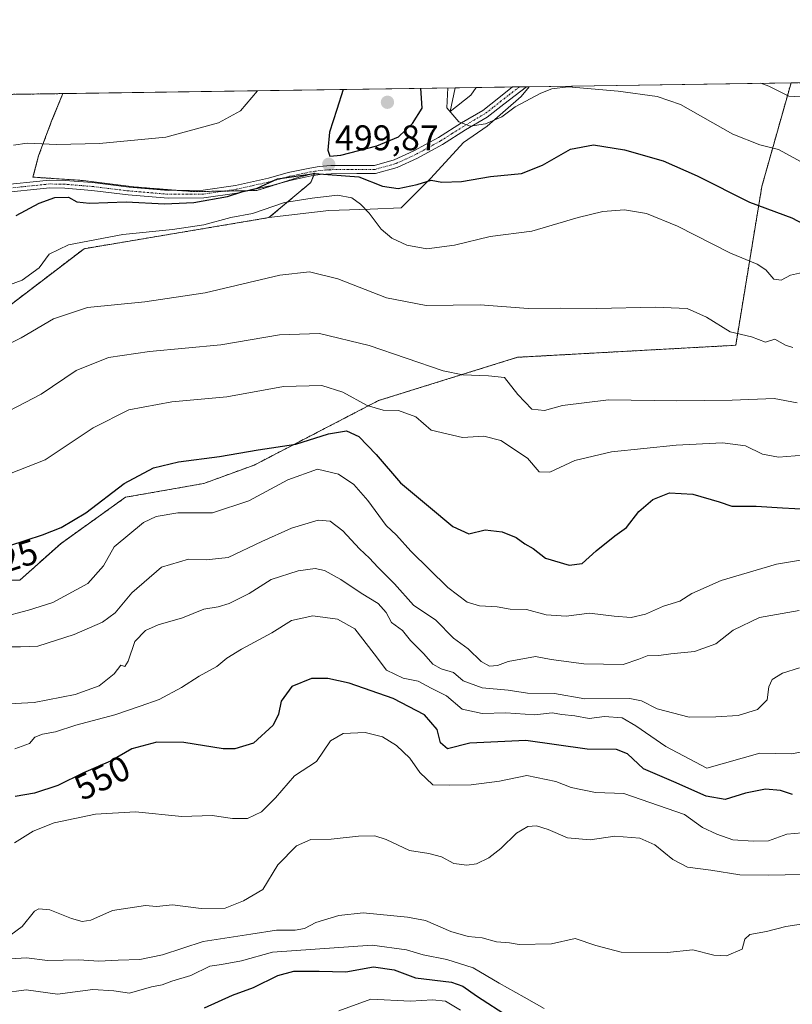
# Model space of a CAD drawing. Units: metres. Extents: x 600715 to 604176, y 4722224 to 4724588.
# Drawn here: x 602726 to 602943, y 4724312 to 4724588 of the extents above; entities that cross this region are included whole.
import ezdxf
from ezdxf.enums import TextEntityAlignment as Align

# ---------------------------------------------------------------- set-up
doc = ezdxf.new("R2010")
doc.units = ezdxf.units.M
doc.header["$MEASUREMENT"] = 0
doc.linetypes.add('TRAZO_Y_PUNTO', pattern=[1, 0.5, -0.25, 0, -0.25])
doc.linetypes.add('TRAZOS', pattern=[0.75, 0.5, -0.25])
for name, color, linetype, lineweight in [('Arbolado forestal', 92, 'TRAZOS', 0), ('Arbolado forestal CxS', 92, 'Continuous', 0), ('Camino', 19, 'Continuous', 0), ('Camino Cxs', 19, 'Continuous', 0), ('Camino eje', 39, 'TRAZO_Y_PUNTO', 13), ('Carátula', 7, 'Continuous', 5), ('Comarca CxS', 133, 'Continuous', 0), ('Comunidad Autónoma CxS', 142, 'Continuous', 0), ('Cultivos herbáceos CxS', 92, 'Continuous', 0), ('Curva de nivel maestra', 36, 'Continuous', 30), ('Curva de nivel normal', 36, 'Continuous', 0), ('Matorral', 135, 'Continuous', 0), ('Matorral CxS', 135, 'Continuous', 0), ('Municipio CxS', 142, 'Continuous', 0), ('Provincia CxS', 1, 'Continuous', 0), ('Punto de cota en terreno', 7, 'Continuous', 0), ('Rótulo de curva de nivel directora', 19, 'Continuous', 0), ('Rótulo de punto de cota en terreno', 19, 'Continuous', 0)]:
    doc.layers.add(name, color=color, linetype=linetype, lineweight=lineweight)
doc.styles.add('Arial', font='txt', dxfattribs={"height": 0.2})

# ---------------------------------------------------------------- blocks, each defined once
blk = doc.blocks.new('*U155')
at = {"layer": 'Cultivos herbáceos CxS', "color": 92, "linetype": 'Continuous', "lineweight": 0}
blk.add_polyline3d([(602708.14, 4724496.75, 508.98), (602743.72, 4724523.86, 506.12), (602795.67, 4724532.58, 506.5), (602812.49, 4724534.55, 506.67), (602824.14, 4724534.96, 504.29), (602832.88, 4724535.38, 502.53), (602841.2, 4724543.7, 499.43), (602850.36, 4724553.69, 496.51), (602857.01, 4724558.26, 494.84), (602866.58, 4724566.58, 493.63), (602868.86, 4724569.38, 492.83), (602942.49, 4724570.47, 489.06), (602934.26, 4724541.32, 498.16), (602926.93, 4724496.71, 510.7), (602865.61, 4724493.34, 511.94), (602826.48, 4724481.16, 519.15), (602791.56, 4724463.05, 525.97), (602777.34, 4724457.87, 526.52), (602755.35, 4724453.99, 525.54), (602737.25, 4724441.05, 525.54), (602737.25, 4724441.05, 525.54), (602725.61, 4724430.7, 526.85), (602710.09, 4724430.7, 525.81)], dxfattribs=at)
blk.add_polyline3d([(602852.44, 4724567, 492.8), (602846.61, 4724562.42, 494.62), (602848.03, 4724569.07, 493.56), (602853.93, 4724569.16, 492.03), (602852.44, 4724567, 492.8)], close=True, dxfattribs=at)
blk = doc.blocks.new('*U165')
at = {"layer": 'Curva de nivel normal', "color": 36, "linetype": 'Continuous', "lineweight": 0}
blk.add_polyline3d([(602720.58, 4724459.78, 520), (602732.78, 4724464.51, 520), (602746.24, 4724473.49, 520), (602756.3, 4724478.59, 520), (602768.36, 4724480.85, 520), (602783.88, 4724482.2, 520), (602799.82, 4724485.11, 520), (602810.55, 4724485.36, 520), (602816.42, 4724483.54, 520), (602823.29, 4724479.81, 520), (602827.77, 4724478.51, 520), (602832.08, 4724478.42, 520), (602837.02, 4724476.62, 520), (602841.26, 4724472.89, 520), (602850.15, 4724470.81, 520), (602856.12, 4724471.14, 520), (602860.9, 4724469.92, 520), (602868.36, 4724465, 520), (602871.67, 4724461.11, 520), (602874.67, 4724461.08, 520), (602881.67, 4724464.3, 520), (602892.02, 4724466.8, 520), (602910.22, 4724468.61, 520), (602923.19, 4724469.25, 520), (602929.64, 4724468.43, 520), (602934.43, 4724466.15, 520), (602939, 4724465.28, 520), (602948.36, 4724466.04, 520)], dxfattribs=at)
blk = doc.blocks.new('*U180')
at = {"layer": 'Curva de nivel normal', "color": 36, "linetype": 'Continuous', "lineweight": 0}
blk.add_polyline3d([(602720.33, 4724477.07, 515), (602731.62, 4724482.94, 515), (602741.48, 4724489.61, 515), (602750.6, 4724493.26, 515), (602762.12, 4724494.97, 515), (602782.18, 4724496.81, 515), (602798.62, 4724499.63, 515), (602809.94, 4724500.06, 515), (602823.86, 4724496.62, 515), (602844.68, 4724489.55, 515), (602850.2, 4724488.42, 515), (602857.43, 4724488.12, 515), (602861.91, 4724487.61, 515), (602865.62, 4724482.91, 515), (602869.57, 4724478.77, 515), (602873.14, 4724478.37, 515), (602878.22, 4724479.78, 515), (602891.16, 4724481.34, 515), (602910.41, 4724481.13, 515), (602925.91, 4724481.32, 515), (602937.77, 4724481.76, 515), (602944.24, 4724480.52, 515)], dxfattribs=at)
blk = doc.blocks.new('*U182')
at = {"layer": 'Curva de nivel normal', "color": 36, "linetype": 'Continuous', "lineweight": 0}
blk.add_polyline3d([(602945.74, 4724517.14, 505), (602942.35, 4724516.45, 505), (602939.75, 4724514.99, 505), (602937.6, 4724515.28, 505), (602935.4, 4724517.88, 505), (602932.93, 4724519.52, 505), (602925.47, 4724522.58, 505), (602910.56, 4724530.22, 505), (602901.8, 4724533.79, 505), (602895.62, 4724534.74, 505), (602889.6, 4724534.34, 505), (602882.59, 4724532.6, 505), (602869.62, 4724528.82, 505), (602857.85, 4724527.3, 505), (602847.88, 4724524.88, 505), (602840.07, 4724523.82, 505), (602834.42, 4724524.84, 505), (602830.21, 4724526.82, 505), (602827.21, 4724529.36, 505), (602823.83, 4724533.86, 505), (602821.4, 4724536.4, 505), (602819, 4724538.12, 505), (602814.94, 4724538.92, 505), (602807.83, 4724538.02, 505), (602800.01, 4724536.86, 505), (602791.05, 4724533.79, 505), (602785, 4724532.62, 505), (602777.42, 4724530.56, 505), (602768.56, 4724529.21, 505), (602754.62, 4724527.86, 505), (602739.29, 4724524.96, 505), (602733.9, 4724522.31, 505), (602731.04, 4724518.47, 505), (602726.28, 4724515.01, 505), (602722.01, 4724513.46, 505)], dxfattribs=at)
blk = doc.blocks.new('*U186')
at = {"layer": 'Curva de nivel normal', "color": 36, "linetype": 'Continuous', "lineweight": 0}
blk.add_polyline3d([(602945.52, 4724348.01, 560), (602936.1, 4724347.82, 560), (602928.11, 4724347.85, 560), (602919.96, 4724349.22, 560), (602913.4, 4724350.06, 560), (602909.22, 4724352.16, 560), (602904.15, 4724356.3, 560), (602899.96, 4724358.17, 560), (602892.92, 4724358.79, 560), (602886, 4724357.75, 560), (602879.67, 4724358.28, 560), (602874.19, 4724360.65, 560), (602870.91, 4724361.68, 560), (602868.47, 4724361.45, 560), (602865.29, 4724359.6, 560), (602860.88, 4724355.3, 560), (602857.47, 4724352.63, 560), (602854, 4724351.01, 560), (602851.33, 4724350.62, 560), (602847.71, 4724351.07, 560), (602844.21, 4724352.92, 560), (602840.66, 4724353.91, 560), (602835.21, 4724354.72, 560), (602828.63, 4724357.86, 560), (602825.45, 4724358.88, 560), (602820.86, 4724358.79, 560), (602813.18, 4724357.94, 560), (602807.46, 4724357.79, 560), (602803.4, 4724356.02, 560), (602798.17, 4724350.67, 560), (602793.93, 4724343.79, 560), (602788.56, 4724340.61, 560), (602783.35, 4724338.5, 560), (602776.61, 4724338.42, 560), (602768.59, 4724339.5, 560), (602764.02, 4724338.97, 560), (602761.02, 4724339.28, 560), (602751.69, 4724337.89, 560), (602745.58, 4724335.19, 560), (602743.15, 4724334.75, 560), (602740.17, 4724335.6, 560), (602734.03, 4724338.06, 560), (602731, 4724338.34, 560), (602729.75, 4724337.7, 560), (602726.31, 4724333.38, 560), (602723.1, 4724331.05, 560)], dxfattribs=at)
blk = doc.blocks.new('*U189')
at = {"layer": 'Curva de nivel normal', "color": 36, "linetype": 'Continuous', "lineweight": 0}
for points in [[(602845.99, 4724569.04, 495), (602845.67, 4724563.42, 495), (602849.09, 4724559.47, 495), (602852.26, 4724558.32, 495), (602856.59, 4724558.97, 495), (602861.14, 4724560.93, 495), (602864.95, 4724563.7, 495), (602872.12, 4724567.6, 495), (602875.18, 4724568.82, 495), (602879.82, 4724569.32, 495), (602893.84, 4724568.1, 495), (602904.8, 4724566.62, 495), (602911.41, 4724564.39, 495), (602926.16, 4724556.01, 495), (602933.66, 4724553.08, 495), (602938.99, 4724551.77, 495), (602945.36, 4724548.28, 495)], [(602723.87, 4724552.98, 495), (602727.72, 4724553.52, 495), (602735.95, 4724553.17, 495), (602748.01, 4724553.39, 495), (602766.7, 4724555.23, 495), (602781.49, 4724559.24, 495), (602787.68, 4724562.56, 495), (602792.44, 4724568.25, 495)]]:
    blk.add_polyline3d(points, dxfattribs=at)
blk = doc.blocks.new('*U190')
at = {"layer": 'Curva de nivel normal', "color": 36, "linetype": 'Continuous', "lineweight": 0}
blk.add_polyline3d([(602949.07, 4724334.61, 565), (602940.99, 4724333.41, 565), (602935.58, 4724331.92, 565), (602930.92, 4724331.14, 565), (602929.47, 4724329.83, 565), (602928.7, 4724327, 565), (602924.36, 4724325.17, 565), (602920.8, 4724325.27, 565), (602914.91, 4724326.81, 565), (602907.66, 4724326.04, 565), (602894.74, 4724326.13, 565), (602887.58, 4724327.99, 565), (602881.74, 4724329.96, 565), (602875.12, 4724328.5, 565), (602866, 4724328.28, 565), (602863.34, 4724328.76, 565), (602859.67, 4724329.03, 565), (602855.67, 4724330.18, 565), (602851.67, 4724330.6, 565), (602846.83, 4724331.92, 565), (602839.66, 4724335.05, 565), (602834.67, 4724335.96, 565), (602822.13, 4724337.17, 565), (602815.29, 4724336.43, 565), (602808.82, 4724334.47, 565), (602805.68, 4724332.8, 565), (602803.01, 4724332.38, 565), (602797.78, 4724332.36, 565), (602790.56, 4724331.25, 565), (602777.23, 4724329.12, 565), (602765.76, 4724325.42, 565), (602759.39, 4724324.12, 565), (602753.26, 4724323.94, 565), (602747.85, 4724323.64, 565), (602742.22, 4724324.03, 565), (602733.45, 4724323.82, 565), (602727.5, 4724324.56, 565), (602721.52, 4724324.21, 565)], dxfattribs=at)
blk = doc.blocks.new('*U191')
at = {"layer": 'Curva de nivel normal', "color": 36, "linetype": 'Continuous', "lineweight": 0}
blk.add_polyline3d([(602934.01, 4724570.34, 490), (602936.28, 4724569.5, 490), (602941.89, 4724566.73, 490), (602945.21, 4724566.54, 490)], dxfattribs=at)
blk = doc.blocks.new('*U196')
at = {"layer": 'Curva de nivel maestra', "color": 36, "linetype": 'Continuous', "lineweight": 30}
for points in [[(602816.54, 4724568.6, 500), (602814.79, 4724562.96, 500), (602812.75, 4724556.57, 500), (602812.2, 4724551.51, 500), (602812.77, 4724549.82, 500), (602815.85, 4724550.12, 500), (602826.04, 4724552.8, 500), (602832.1, 4724555.3, 500), (602836.02, 4724559.03, 500), (602838.75, 4724563.31, 500), (602838.35, 4724568.93, 500)], [(602816.54, 4724568.6, 500)]]:
    blk.add_polyline3d(points, dxfattribs=at)
blk = doc.blocks.new('*U201')
at = {"layer": 'Curva de nivel maestra', "color": 36, "linetype": 'Continuous', "lineweight": 30}
blk.add_polyline3d([(602724.62, 4724533.21, 500), (602731.04, 4724536.64, 500), (602735.49, 4724538.24, 500), (602739.34, 4724538.33, 500), (602741.65, 4724536.98, 500), (602745.2, 4724536.65, 500), (602755.56, 4724537.05, 500), (602766.34, 4724536.44, 500), (602774.6, 4724536.86, 500), (602784, 4724538.52, 500), (602788.09, 4724539.8, 500), (602792.33, 4724540.91, 500), (602798.1, 4724543.45, 500), (602808.48, 4724545, 500), (602820.96, 4724544.02, 500), (602827.57, 4724541.46, 500), (602832.01, 4724540.74, 500), (602837.34, 4724541.91, 500), (602841.34, 4724543.11, 500), (602844.29, 4724542.57, 500), (602849.81, 4724542.72, 500), (602857.96, 4724544.14, 500), (602866.67, 4724545.02, 500), (602872.58, 4724547.33, 500), (602880.44, 4724551.78, 500), (602886.91, 4724553.01, 500), (602895.63, 4724551.65, 500), (602906.54, 4724548.56, 500), (602916.11, 4724544.32, 500), (602930.79, 4724536.92, 500), (602942.67, 4724532.56, 500), (602949.22, 4724529.07, 500)], dxfattribs=at)
blk = doc.blocks.new('5PATER')
at = {"layer": 'Carátula', "linetype": 'Continuous', "lineweight": 5}
h = blk.add_hatch(color=250, dxfattribs=at)
edge = h.paths.add_edge_path()
edge.add_ellipse((0, 0.01), major_axis=(-1.33, -1.34), ratio=0.999422, start_angle=0, end_angle=360)
blk = doc.blocks.new('*U205')
at = {"layer": 'Camino Cxs', "color": 19, "linetype": 'Continuous', "lineweight": 0}
blk.add_polyline3d([(602719.16, 4724541.6, 496.88), (602733.97, 4724543.14, 497.87), (602738.39, 4724543.06, 498.09), (602746.08, 4724542.43, 498.41), (602756.35, 4724541.18, 498.73), (602767.43, 4724540.23, 498.72), (602777.17, 4724540.3, 499.03), (602786.3, 4724541.61, 499.56), (602795.53, 4724543.71, 499.81), (602801.09, 4724545.26, 499.85), (602807.18, 4724546.53, 500.06), (602809.78, 4724546.93, 500.06), (602813.08, 4724547.19, 500.02), (602820.41, 4724547.24, 499.36), (602825.37, 4724547.27, 498.67), (602830.93, 4724548.82, 497.71), (602836.44, 4724551.31, 496.89), (602843.36, 4724555.14, 496.08), (602849.81, 4724559.2, 494.81), (602855.79, 4724562.73, 494), (602860.3, 4724566.26, 492.91), (602864.19, 4724569.31, 492.13), (602868.1, 4724569.37, 492.59), (602861.69, 4724564.47, 493.31), (602857.07, 4724560.86, 494.3), (602850.99, 4724557.26, 495.28), (602844.52, 4724553.18, 496.04), (602837.46, 4724549.28, 496.94), (602831.71, 4724546.68, 497.77), (602825.68, 4724545, 499), (602820.42, 4724544.97, 499.95), (602813.18, 4724544.92, 500.46), (602810.04, 4724544.67, 500.33), (602807.58, 4724544.3, 500.3), (602801.63, 4724543.06, 500.45), (602796.14, 4724541.53, 500.84), (602795.56, 4724541.47, 500.82), (602795.56, 4724541.47, 500.82), (602786.7, 4724539.46, 500.05), (602777.34, 4724538.11, 499.65), (602767.35, 4724538.04, 499.23), (602756.13, 4724539, 499.11), (602745.86, 4724540.25, 498.91), (602738.28, 4724540.87, 498.69), (602734.06, 4724540.95, 498.58), (602719.47, 4724539.43, 497.18)], dxfattribs=at)

msp = doc.modelspace()

# ---------------------------------------------------------------- linework, layer by layer
at = {"layer": 'Arbolado forestal', "color": 92, "linetype": 'TRAZOS', "lineweight": 0}
for points in [[(602795.67, 4724532.58, 506.5), (602743.72, 4724523.86, 506.12), (602708.14, 4724496.75, 508.98), (602690.15, 4724486.81, 512.87), (602659.66, 4724461.75, 518.11), (602653.92, 4724447.7, 519.56), (602660.95, 4724439.76, 521.08), (602710.09, 4724430.7, 525.81), (602725.61, 4724430.7, 526.85), (602737.25, 4724441.05, 525.54), (602755.35, 4724453.99, 525.54), (602777.34, 4724457.87, 526.52), (602791.56, 4724463.05, 525.97), (602826.48, 4724481.16, 519.15), (602865.61, 4724493.34, 511.94), (602926.93, 4724496.71, 510.7), (602934.26, 4724541.32, 498.16), (602942.48, 4724570.47, 489.06)], [(602942.48, 4724570.47, 489.06), (602958.98, 4724570.71, 488.59), (602969.06, 4724570.86, 487.84), (602977.62, 4724570.99, 487.24), (603004.28, 4724571.38, 483.93)], [(602471.85, 4724563.5, 478.88), (602737.7, 4724567.44, 490.71)], [(602737.7, 4724567.44, 490.71), (602734.66, 4724559.94, 492.98), (602730.9, 4724549.92, 496.47), (602729.33, 4724543.96, 497.44), (602743.43, 4724543.02, 498.24), (602758.47, 4724541.14, 498.68), (602769.89, 4724540.25, 498.75), (602774.44, 4724539.89, 498.96), (602783.06, 4724540.04, 499.57), (602789.78, 4724540.16, 500.56), (602792.3, 4724540.2, 501.01), (602799.24, 4724542.39, 500.75), (602804.21, 4724543.96, 500.18), (602808.54, 4724545.1, 500.24), (602808.25, 4724544.4, 500.31), (602807.46, 4724542.47, 501.22), (602795.67, 4724532.58, 506.5)]]:
    msp.add_polyline3d(points, dxfattribs=at)
at = {"layer": 'Arbolado forestal CxS', "color": 92, "linetype": 'Continuous', "lineweight": 0}
for points in [[(602710.09, 4724430.7, 525.81), (602725.61, 4724430.7, 526.85), (602737.25, 4724441.05, 525.54), (602755.35, 4724453.99, 525.54), (602777.34, 4724457.87, 526.52), (602791.56, 4724463.05, 525.97), (602826.48, 4724481.16, 519.15), (602865.61, 4724493.34, 511.94), (602926.93, 4724496.71, 510.7), (602934.26, 4724541.32, 498.16), (602942.48, 4724570.47, 489.06), (603004.28, 4724571.38, 483.93)], [(602471.85, 4724563.5, 478.88), (602737.7, 4724567.44, 490.71), (602734.66, 4724559.94, 492.98), (602730.9, 4724549.92, 496.47), (602729.33, 4724543.96, 497.44), (602743.43, 4724543.02, 498.24), (602758.47, 4724541.14, 498.68), (602774.44, 4724539.89, 498.96), (602792.3, 4724540.2, 501.01), (602804.21, 4724543.96, 500.18), (602808.54, 4724545.1, 500.24), (602807.46, 4724542.47, 501.22), (602795.67, 4724532.58, 506.5), (602743.72, 4724523.86, 506.12), (602708.14, 4724496.75, 508.98)]]:
    msp.add_polyline3d(points, dxfattribs=at)
at = {"layer": 'Camino', "color": 19, "linetype": 'Continuous', "lineweight": 0}
for points in [[(602719.16, 4724541.6, 496.88), (602733.97, 4724543.14, 497.87), (602738.39, 4724543.06, 498.09), (602746.08, 4724542.43, 498.41), (602756.35, 4724541.18, 498.73), (602767.43, 4724540.23, 498.72), (602777.17, 4724540.3, 499.03), (602786.3, 4724541.61, 499.56), (602795.53, 4724543.71, 499.81), (602801.09, 4724545.26, 499.85), (602807.18, 4724546.53, 500.06), (602809.78, 4724546.93, 500.06), (602813.08, 4724547.19, 500.02), (602820.41, 4724547.24, 499.36), (602825.37, 4724547.27, 498.67), (602830.93, 4724548.82, 497.71), (602836.44, 4724551.31, 496.89), (602843.36, 4724555.14, 496.08), (602849.81, 4724559.2, 494.81), (602855.79, 4724562.73, 494), (602860.3, 4724566.26, 492.91), (602864.19, 4724569.31, 492.13)], [(602868.1, 4724569.37, 492.59), (602861.69, 4724564.47, 493.31), (602857.07, 4724560.86, 494.3), (602850.99, 4724557.26, 495.28), (602844.52, 4724553.18, 496.04), (602837.46, 4724549.28, 496.94), (602831.71, 4724546.68, 497.77), (602825.68, 4724545, 499), (602820.42, 4724544.97, 499.95), (602813.18, 4724544.92, 500.46), (602810.04, 4724544.67, 500.33), (602807.58, 4724544.3, 500.3), (602801.63, 4724543.06, 500.45), (602796.14, 4724541.53, 500.84), (602795.56, 4724541.47, 500.82)], [(602864.19, 4724569.31, 492.13), (602868.1, 4724569.37, 492.59)], [(602795.56, 4724541.47, 500.82), (602786.7, 4724539.46, 500.05), (602777.34, 4724538.11, 499.65), (602767.35, 4724538.04, 499.23), (602756.13, 4724539, 499.11), (602745.86, 4724540.25, 498.91), (602738.28, 4724540.87, 498.69), (602734.06, 4724540.95, 498.58), (602719.47, 4724539.43, 497.18)]]:
    msp.add_polyline3d(points, dxfattribs=at)
at = {"layer": 'Camino eje', "color": 39, "linetype": 'TRAZO_Y_PUNTO', "lineweight": 13}
msp.add_polyline3d([(602866.14, 4724569.34, 492.09), (602862.94, 4724566.89, 493), (602861, 4724565.37, 493.1), (602858.74, 4724563.6, 493.64), (602856.43, 4724561.8, 494.13), (602853.39, 4724560, 494.45), (602850.4, 4724558.23, 494.96), (602847.18, 4724556.2, 495.52), (602843.94, 4724554.16, 495.96), (602840.48, 4724552.25, 496.55), (602836.95, 4724550.3, 496.88), (602831.32, 4724547.75, 497.68), (602825.53, 4724546.14, 498.84), (602820.42, 4724546.11, 499.65), (602813.13, 4724546.06, 500.23), (602809.91, 4724545.8, 500.19), (602808.61, 4724545.6, 500.19), (602807.38, 4724545.42, 500.18), (602801.36, 4724544.16, 500.01), (602798.58, 4724543.39, 500.05), (602795.69, 4724542.61, 500.3), (602790.93, 4724541.54, 500.33), (602786.5, 4724540.54, 499.79), (602781.94, 4724539.88, 499.5), (602777.26, 4724539.21, 499.23), (602767.39, 4724539.14, 498.89), (602756.24, 4724540.09, 498.92), (602745.97, 4724541.34, 498.66), (602738.34, 4724541.97, 498.39), (602734.02, 4724542.05, 498.23), (602719.32, 4724540.52, 497.03)], dxfattribs=at)
at = {"layer": 'Comarca CxS', "color": 133, "linetype": 'Continuous', "lineweight": 0}
msp.add_polyline3d([(604176.28, 4722274.92, 508.69), (600760.6, 4722224.36, 419.18), (600726.96, 4724537.68, 448.54), (604141.52, 4724588.21, 456.42), (604176.28, 4722274.92, 508.69)], close=True, dxfattribs=at)
msp.add_polyline3d([(604176.28, 4722274.92, 508.69), (600760.6, 4722224.36, 419.18), (600726.96, 4724537.68, 448.54), (604141.52, 4724588.21, 456.42), (604176.28, 4722274.92, 508.69)], close=True, dxfattribs=at)
at = {"layer": 'Comunidad Autónoma CxS', "color": 142, "linetype": 'Continuous', "lineweight": 0}
msp.add_polyline3d([(604176.28, 4722274.92, 508.69), (600760.6, 4722224.36, 419.18), (600726.96, 4724537.68, 448.54), (601291.67, 4724546.04, 425.21), (601372.83, 4724547.24, 427.06), (604141.52, 4724588.21, 456.42), (604176.28, 4722274.92, 508.69)], close=True, dxfattribs=at)
msp.add_polyline3d([(604176.28, 4722274.92, 508.69), (600760.6, 4722224.36, 419.18), (600726.96, 4724537.68, 448.54), (601291.67, 4724546.04, 425.21), (601372.83, 4724547.24, 427.06), (604141.52, 4724588.21, 456.42), (604176.28, 4722274.92, 508.69)], close=True, dxfattribs=at)
at = {"layer": 'Cultivos herbáceos CxS', "color": 92, "linetype": 'Continuous', "lineweight": 0}
for points in [[(602795.67, 4724532.58, 506.5), (602743.72, 4724523.86, 506.12), (602708.14, 4724496.75, 508.98), (602690.15, 4724486.81, 512.87), (602659.66, 4724461.75, 518.11), (602653.92, 4724447.7, 519.56), (602660.95, 4724439.76, 521.08), (602710.09, 4724430.7, 525.81), (602725.61, 4724430.7, 526.85), (602737.25, 4724441.05, 525.54), (602755.35, 4724453.99, 525.54), (602777.34, 4724457.87, 526.52), (602791.56, 4724463.05, 525.97), (602826.48, 4724481.16, 519.15), (602865.61, 4724493.34, 511.94), (602926.93, 4724496.71, 510.7), (602934.26, 4724541.32, 498.16), (602942.48, 4724570.47, 489.06)], [(602868.86, 4724569.38, 492.83), (602866.58, 4724566.59, 493.63), (602857.01, 4724558.26, 494.84), (602850.36, 4724553.69, 496.51), (602841.2, 4724543.7, 499.43), (602832.88, 4724535.38, 502.53), (602824.14, 4724534.96, 504.29), (602812.49, 4724534.55, 506.67), (602795.67, 4724532.58, 506.5)], [(602848.03, 4724569.07, 493.56), (602846.61, 4724562.42, 494.62), (602852.44, 4724567, 492.8), (602853.93, 4724569.16, 492.03)], [(602848.03, 4724569.07, 493.56), (602853.93, 4724569.16, 492.03)], [(602868.86, 4724569.38, 492.83), (602942.48, 4724570.47, 489.06)]]:
    msp.add_polyline3d(points, dxfattribs=at)
at = {"layer": 'Curva de nivel maestra', "color": 36, "linetype": 'Continuous', "lineweight": 30}
for points in [[(602699.81, 4724432.98, 525), (602731.99, 4724443.42, 525), (602737.23, 4724445.5, 525), (602744.23, 4724449.65, 525), (602754.99, 4724457.84, 525), (602763.23, 4724462.3, 525), (602770.27, 4724463.95, 525), (602781.78, 4724465.45, 525), (602792.65, 4724467.33, 525), (602803.24, 4724468.92, 525), (602812.44, 4724471.83, 525), (602817.45, 4724472.66, 525), (602820.94, 4724471.03, 525), (602825.87, 4724465.97, 525), (602832.66, 4724458.04, 525), (602840.51, 4724451.54, 525), (602847.34, 4724445.75, 525), (602851.84, 4724443.74, 525), (602856.46, 4724444.87, 525), (602861.27, 4724444.32, 525), (602865.18, 4724442.65, 525), (602867.6, 4724440.89, 525), (602869.94, 4724439.58, 525), (602873.46, 4724436.92, 525), (602880.08, 4724434.93, 525), (602883.75, 4724435.38, 525), (602887.71, 4724438.9, 525), (602892.98, 4724443.17, 525), (602896.25, 4724445.52, 525), (602899.72, 4724449.99, 525), (602903.66, 4724453.37, 525), (602908.27, 4724455.28, 525), (602914.86, 4724454.84, 525), (602922.29, 4724452.7, 525), (602925.8, 4724451.46, 525), (602932.68, 4724451.52, 525), (602940.11, 4724451.01, 525), (602947.02, 4724450.65, 525)], [(602942.88, 4724370.45, 550), (602939.56, 4724371.58, 550), (602935.33, 4724371.98, 550), (602929.66, 4724370.82, 550), (602923.99, 4724369.06, 550), (602918.6, 4724370.01, 550), (602909.52, 4724374, 550), (602901.04, 4724377.67, 550), (602896.53, 4724381.9, 550), (602893.45, 4724383.08, 550), (602885.19, 4724383.23, 550), (602867.95, 4724385.66, 550), (602852.17, 4724384.88, 550), (602845.89, 4724383.26, 550), (602843.96, 4724385, 550), (602842.98, 4724388.75, 550), (602839.44, 4724392.83, 550), (602830.62, 4724397.4, 550), (602818.28, 4724401.72, 550), (602812.23, 4724403.03, 550), (602807.62, 4724403.08, 550), (602802.15, 4724400.8, 550), (602799.09, 4724396.71, 550), (602798.41, 4724393.04, 550), (602796.86, 4724389.94, 550), (602791.36, 4724384.91, 550), (602786.08, 4724383.28, 550), (602782.83, 4724383.27, 550), (602771.75, 4724385.06, 550), (602764.19, 4724385.21, 550), (602757.12, 4724383.3, 550), (602751.11, 4724379.84, 550), (602743.5, 4724376.54, 550), (602736.28, 4724373.04, 550), (602729.77, 4724370.83, 550), (602724.31, 4724369.89, 550)], [(602777.56, 4724310.48, 575), (602785.41, 4724314.03, 575), (602791.32, 4724316.26, 575), (602798.16, 4724319.56, 575), (602802.65, 4724320.79, 575), (602809.79, 4724320.86, 575), (602817.28, 4724320.63, 575), (602825.04, 4724321.99, 575), (602830.87, 4724321.22, 575), (602836.92, 4724318.97, 575), (602847.02, 4724317.74, 575), (602850.18, 4724316.59, 575), (602854.02, 4724313.86, 575), (602863.31, 4724307.9, 575)]]:
    msp.add_polyline3d(points, dxfattribs=at)
at = {"layer": 'Curva de nivel normal', "color": 36, "linetype": 'Continuous', "lineweight": 0}
for points in [[(602719.6, 4724495.74, 510), (602725.98, 4724498.8, 510), (602735.08, 4724504.13, 510), (602744.64, 4724507.34, 510), (602760.82, 4724508.93, 510), (602777.76, 4724511.45, 510), (602798.76, 4724516.43, 510), (602807.05, 4724517.39, 510), (602815.03, 4724515.37, 510), (602828.74, 4724510.09, 510), (602839.91, 4724507.93, 510), (602855.04, 4724508.06, 510), (602868.58, 4724507.04, 510), (602877.65, 4724507.11, 510), (602887.83, 4724507, 510), (602904.3, 4724507.44, 510), (602913.24, 4724507, 510), (602918.67, 4724504.61, 510), (602925.41, 4724500.52, 510), (602931.32, 4724499.07, 510), (602935.29, 4724497.58, 510), (602937.92, 4724498.4, 510), (602940.91, 4724496.72, 510), (602942.97, 4724496.08, 510)], [(602720.29, 4724420.18, 530), (602728.1, 4724422.23, 530), (602734.92, 4724424.38, 530), (602744.8, 4724429.78, 530), (602749.21, 4724434.7, 530), (602752.14, 4724440.04, 530), (602760.41, 4724446.91, 530), (602763.99, 4724448.58, 530), (602770.05, 4724449.58, 530), (602779.79, 4724449.62, 530), (602790.04, 4724452.98, 530), (602801.01, 4724458.89, 530), (602809.32, 4724461.94, 530), (602815.25, 4724460.47, 530), (602819.55, 4724457.56, 530), (602823.5, 4724453.1, 530), (602828.6, 4724446.08, 530), (602831.58, 4724443.33, 530), (602835.58, 4724438.86, 530), (602845.98, 4724428.62, 530), (602851.45, 4724424.51, 530), (602854.9, 4724423.52, 530), (602859.83, 4724423.19, 530), (602863.54, 4724422.57, 530), (602868.06, 4724422.43, 530), (602873.6, 4724420.97, 530), (602879.29, 4724420.55, 530), (602885.84, 4724421.46, 530), (602892.71, 4724420.54, 530), (602897.52, 4724420.22, 530), (602901.54, 4724421.11, 530), (602906.63, 4724423.39, 530), (602911.17, 4724424.8, 530), (602914.58, 4724426.99, 530), (602922.85, 4724430.57, 530), (602938.35, 4724435.18, 530), (602951.85, 4724437.42, 530)], [(602721.7, 4724411.96, 535), (602725.86, 4724411.98, 535), (602730.67, 4724412.14, 535), (602740.88, 4724415.44, 535), (602748.93, 4724418.89, 535), (602752.44, 4724421.49, 535), (602757.13, 4724427.17, 535), (602765.46, 4724434.31, 535), (602773.02, 4724436.64, 535), (602778.02, 4724436.43, 535), (602784.18, 4724437.03, 535), (602793.68, 4724441.52, 535), (602802.05, 4724445.33, 535), (602809.49, 4724447.54, 535), (602812.88, 4724447.24, 535), (602816.5, 4724444.52, 535), (602821.13, 4724439.48, 535), (602823.91, 4724436.92, 535), (602826.34, 4724434.33, 535), (602831.02, 4724429.7, 535), (602836.34, 4724423.7, 535), (602842.65, 4724419.5, 535), (602847.57, 4724414.38, 535), (602851.67, 4724411.37, 535), (602855.34, 4724407.84, 535), (602857.67, 4724406.56, 535), (602859.91, 4724406.71, 535), (602862.97, 4724407.88, 535), (602870.64, 4724409.26, 535), (602875.08, 4724408.45, 535), (602884.18, 4724407.22, 535), (602895.28, 4724406.98, 535), (602899.66, 4724408.5, 535), (602902, 4724409.42, 535), (602905.33, 4724409.51, 535), (602908.66, 4724410.02, 535), (602915.33, 4724410.62, 535), (602921.35, 4724412.84, 535), (602926.23, 4724416.67, 535), (602933.58, 4724420.25, 535), (602944.76, 4724422.22, 535)], [(602717.2, 4724395.69, 540), (602729.67, 4724396.34, 540), (602741.18, 4724398.57, 540), (602747.97, 4724401.04, 540), (602752.18, 4724404.38, 540), (602754.06, 4724406.81, 540), (602755.13, 4724406.45, 540), (602756.09, 4724407.9, 540), (602757.96, 4724413.42, 540), (602760.94, 4724416.53, 540), (602764.58, 4724418.16, 540), (602771.36, 4724420.14, 540), (602777.36, 4724422.51, 540), (602781.36, 4724423.21, 540), (602784.46, 4724424.16, 540), (602790.15, 4724426.97, 540), (602796.29, 4724430.88, 540), (602803.9, 4724433.34, 540), (602808.65, 4724434, 540), (602811.28, 4724433.39, 540), (602815.87, 4724430.92, 540), (602821.62, 4724427.07, 540), (602826.42, 4724424.11, 540), (602828.62, 4724421.64, 540), (602830.12, 4724418.81, 540), (602833.2, 4724416.56, 540), (602835.52, 4724413.72, 540), (602839.23, 4724409.95, 540), (602841.72, 4724407.1, 540), (602844.08, 4724405.82, 540), (602847.62, 4724404.76, 540), (602850.3, 4724402.42, 540), (602855.6, 4724400.45, 540), (602862.9, 4724399.79, 540), (602868.34, 4724398.98, 540), (602876, 4724398.81, 540), (602884.46, 4724397.33, 540), (602897.11, 4724397.49, 540), (602900.46, 4724396.82, 540), (602904.86, 4724394.5, 540), (602913.8, 4724392.17, 540), (602921.36, 4724392.33, 540), (602927.64, 4724392.64, 540), (602933.08, 4724394.38, 540), (602935.73, 4724397.06, 540), (602936.26, 4724400.7, 540), (602937.2, 4724402.78, 540), (602940.04, 4724404.52, 540), (602944.83, 4724406.1, 540)], [(602952.33, 4724383.72, 545), (602942.7, 4724381.86, 545), (602933.68, 4724382.05, 545), (602918.8, 4724377.85, 545), (602907.3, 4724384, 545), (602898.83, 4724389.77, 545), (602895.01, 4724391.99, 545), (602890.05, 4724392.43, 545), (602885.68, 4724391.86, 545), (602881.68, 4724392.6, 545), (602878.04, 4724392.96, 545), (602875.29, 4724393.39, 545), (602870.43, 4724392.83, 545), (602862.28, 4724393.43, 545), (602855.67, 4724393.27, 545), (602850, 4724394.49, 545), (602845.57, 4724398.22, 545), (602841.29, 4724400.35, 545), (602837.64, 4724402.35, 545), (602833.44, 4724403.18, 545), (602828.74, 4724405.45, 545), (602825.29, 4724409.99, 545), (602819.85, 4724417.04, 545), (602814.96, 4724419.7, 545), (602808.01, 4724420.65, 545), (602802.01, 4724419.36, 545), (602796.51, 4724415.92, 545), (602788, 4724411.32, 545), (602783.84, 4724408.78, 545), (602781.02, 4724406.48, 545), (602776.02, 4724403.69, 545), (602771.13, 4724400.49, 545), (602764.78, 4724397.17, 545), (602759.46, 4724395.3, 545), (602752.36, 4724392.81, 545), (602741.36, 4724389.92, 545), (602735.69, 4724388.04, 545), (602732.02, 4724387.44, 545), (602729.85, 4724386.55, 545), (602728.34, 4724384.78, 545), (602724.19, 4724383.29, 545)], [(602945.65, 4724359.69, 555), (602941.32, 4724359.31, 555), (602936.12, 4724357.45, 555), (602931.85, 4724357.37, 555), (602926.12, 4724357.77, 555), (602921.64, 4724359.33, 555), (602917.59, 4724361.19, 555), (602912.49, 4724364.89, 555), (602895.48, 4724370.71, 555), (602887.54, 4724371.02, 555), (602880.64, 4724372.41, 555), (602876.35, 4724374.12, 555), (602868.24, 4724375.81, 555), (602860.51, 4724374.22, 555), (602852.5, 4724373.21, 555), (602846.5, 4724373.13, 555), (602841.81, 4724373.18, 555), (602838.11, 4724376.62, 555), (602835.31, 4724380.65, 555), (602831.58, 4724384.28, 555), (602827.65, 4724386.68, 555), (602822.75, 4724387.93, 555), (602816.53, 4724387.58, 555), (602813.01, 4724385.53, 555), (602809.09, 4724379.71, 555), (602802.91, 4724375.71, 555), (602797.48, 4724369.5, 555), (602793.59, 4724365.63, 555), (602789.68, 4724363.74, 555), (602785.41, 4724363.68, 555), (602779.73, 4724364.53, 555), (602771.22, 4724364.24, 555), (602758.18, 4724365.62, 555), (602746.94, 4724364.91, 555), (602735.33, 4724362.5, 555), (602729.35, 4724360.2, 555), (602724.15, 4724356.86, 555)], [(602873.1, 4724310.33, 570), (602867.48, 4724313.52, 570), (602860.38, 4724317.42, 570), (602853.14, 4724321.78, 570), (602845.7, 4724324.14, 570), (602839.07, 4724325.38, 570), (602834.4, 4724326.8, 570), (602824.68, 4724328.13, 570), (602796.67, 4724326.13, 570), (602788.01, 4724323.69, 570), (602782.36, 4724322.66, 570), (602779.02, 4724322.2, 570), (602773.69, 4724319.64, 570), (602768.36, 4724317.96, 570), (602765.69, 4724316.93, 570), (602762.69, 4724316.39, 570), (602756.47, 4724314.59, 570), (602752.06, 4724315.26, 570), (602746.14, 4724315.62, 570), (602736.2, 4724314.35, 570), (602727.4, 4724315.53, 570), (602720.62, 4724314.67, 570)], [(602849.56, 4724309.84, 580), (602845.31, 4724312.36, 580), (602841.69, 4724312.74, 580), (602835.46, 4724312.43, 580), (602824.35, 4724312.95, 580), (602815.29, 4724309.63, 580)]]:
    msp.add_polyline3d(points, dxfattribs=at)
at = {"layer": 'Matorral', "color": 135, "linetype": 'Continuous', "lineweight": 0}
for points in [[(602737.7, 4724567.44, 490.71), (602848.03, 4724569.07, 493.56)], [(602868.86, 4724569.38, 492.83), (602866.58, 4724566.59, 493.63), (602857.01, 4724558.26, 494.84), (602850.36, 4724553.69, 496.51), (602841.2, 4724543.7, 499.43), (602832.88, 4724535.38, 502.53), (602824.14, 4724534.96, 504.29), (602812.49, 4724534.55, 506.67), (602795.67, 4724532.58, 506.5)], [(602848.03, 4724569.07, 493.56), (602846.61, 4724562.42, 494.62), (602852.44, 4724567, 492.8), (602853.93, 4724569.16, 492.03)], [(602853.93, 4724569.16, 492.03), (602864.19, 4724569.31, 492.13), (602866.14, 4724569.34, 492.09), (602868.09, 4724569.37, 492.59), (602868.86, 4724569.38, 492.83)], [(602737.7, 4724567.44, 490.71), (602734.66, 4724559.94, 492.98), (602730.9, 4724549.92, 496.47), (602729.33, 4724543.96, 497.44), (602743.43, 4724543.02, 498.24), (602758.47, 4724541.14, 498.68), (602769.89, 4724540.25, 498.75), (602774.44, 4724539.89, 498.96), (602783.06, 4724540.04, 499.57), (602789.78, 4724540.16, 500.56), (602792.3, 4724540.2, 501.01), (602799.24, 4724542.39, 500.75), (602804.21, 4724543.96, 500.18), (602808.54, 4724545.1, 500.24), (602808.25, 4724544.4, 500.31), (602807.46, 4724542.47, 501.22), (602795.67, 4724532.58, 506.5)]]:
    msp.add_polyline3d(points, dxfattribs=at)
at = {"layer": 'Matorral CxS', "color": 135, "linetype": 'Continuous', "lineweight": 0}
msp.add_polyline3d([(602795.67, 4724532.58, 506.5), (602807.46, 4724542.47, 501.22), (602808.54, 4724545.1, 500.24), (602804.21, 4724543.96, 500.18), (602792.3, 4724540.2, 501.01), (602774.44, 4724539.89, 498.96), (602758.47, 4724541.14, 498.68), (602743.43, 4724543.02, 498.24), (602729.33, 4724543.96, 497.44), (602730.9, 4724549.92, 496.47), (602734.66, 4724559.94, 492.98), (602737.7, 4724567.44, 490.71), (602848.03, 4724569.07, 493.56), (602846.61, 4724562.42, 494.62), (602852.44, 4724567, 492.8), (602853.93, 4724569.16, 492.03), (602868.86, 4724569.38, 492.83), (602866.58, 4724566.58, 493.63), (602857.01, 4724558.26, 494.84), (602850.36, 4724553.69, 496.51), (602841.2, 4724543.7, 499.43), (602832.88, 4724535.38, 502.53), (602824.14, 4724534.96, 504.29), (602812.49, 4724534.55, 506.67), (602795.67, 4724532.58, 506.5)], close=True, dxfattribs=at)
at = {"layer": 'Municipio CxS', "color": 142, "linetype": 'Continuous', "lineweight": 0}
msp.add_polyline3d([(601372.83, 4724547.24, 427.06), (604141.52, 4724588.21, 456.42)], dxfattribs=at)
msp.add_polyline3d([(601372.83, 4724547.24, 427.06), (604141.52, 4724588.21, 456.42)], dxfattribs=at)
at = {"layer": 'Provincia CxS', "color": 1, "linetype": 'Continuous', "lineweight": 0}
msp.add_polyline3d([(600966.45, 4722227.41, 447.69), (600760.6, 4722224.36, 419.18), (600726.96, 4724537.68, 448.54), (601372.83, 4724547.24, 427.06), (604141.52, 4724588.21, 456.42), (604155.1, 4723684.52, 641.14), (604176.28, 4722274.92, 508.69), (601654.43, 4722237.59, 447.52), (600966.45, 4722227.41, 447.69)], close=True, dxfattribs=at)
msp.add_polyline3d([(600966.45, 4722227.41, 447.69), (600760.6, 4722224.36, 419.18), (600726.96, 4724537.68, 448.54), (601372.83, 4724547.24, 427.06), (604141.52, 4724588.21, 456.42), (604155.1, 4723684.52, 641.14), (604176.28, 4722274.92, 508.69), (601654.43, 4722237.59, 447.52), (600966.45, 4722227.41, 447.69)], close=True, dxfattribs=at)

# ---------------------------------------------------------------- block references
at = {"layer": 'Camino Cxs', "color": 19, "linetype": 'Continuous', "lineweight": 0}
msp.add_blockref('*U205', (0, 0), dxfattribs=at)
at = {"layer": 'Cultivos herbáceos CxS', "color": 92, "linetype": 'Continuous', "lineweight": 0}
msp.add_blockref('*U155', (0, 0), dxfattribs=at)
at = {"layer": 'Curva de nivel maestra', "color": 36, "linetype": 'Continuous', "lineweight": 30}
for name in ['*U201', '*U196']:
    msp.add_blockref(name, (0, 0), dxfattribs=at)
at = {"layer": 'Curva de nivel normal', "color": 36, "linetype": 'Continuous', "lineweight": 0}
for name in ['*U191', '*U189', '*U182', '*U180', '*U165', '*U186', '*U190']:
    msp.add_blockref(name, (0, 0), dxfattribs=at)
at = {"layer": 'Punto de cota en terreno', "linetype": 'Continuous', "lineweight": 0}
for p in [(602829, 4724565, 503.96), (602812.5, 4724547.57, 499.87)]:
    msp.add_blockref('5PATER', p, dxfattribs=at)

# ---------------------------------------------------------------- texts
at = {"layer": 'Rótulo de curva de nivel directora', "color": 19, "linetype": 'Continuous', "lineweight": 0, "style": 'Arial'}
for s, rotation, p in [('525', 17.9744, (602722.76, 4724436.72)), ('550', 25.8626, (602748.79, 4724375.19))]:
    msp.add_text(s, height=7, rotation=rotation, dxfattribs=at).set_placement(p, align=Align.MIDDLE_CENTER)
at = {"layer": 'Rótulo de punto de cota en terreno', "color": 19, "linetype": 'Continuous', "lineweight": 0, "style": 'Arial'}
msp.add_text('499,87', height=7, dxfattribs=at).set_placement((602814.26, 4724549.33), align=Align.BOTTOM_LEFT)

doc.saveas('drawing.dxf')
